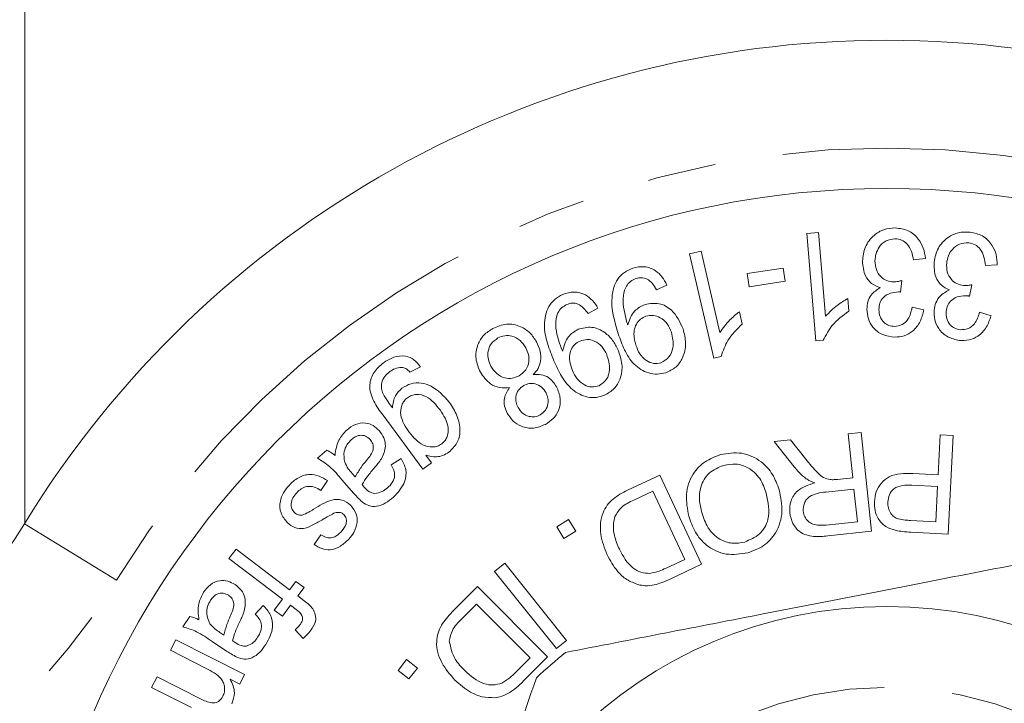
# Model space of a CAD drawing. Units: millimetres. Extents: x 151 to 256, y 75 to 282.
# Drawn here: x 187 to 205, y 117 to 130 of the extents above; entities that cross this region are included whole.
import ezdxf

# ---------------------------------------------------------------- set-up
doc = ezdxf.new("R2010")
doc.units = ezdxf.units.MM
doc.linetypes.add('PHANTOM', pattern=[12.7, 6.35, -1.27, 1.27, -1.27, 1.27, -1.27])

msp = doc.modelspace()

# ---------------------------------------------------------------- linework, layer by layer
at = {"color": 7, "linetype": 'Continuous', "lineweight": 15}
for p, q in [((187.083, 143.826), (187.083, 120.484)), ((201.589, 125.854), (201.807, 125.872)), ((201.752, 123.863), (201.589, 125.854)), ((201.807, 125.872), (201.935, 124.321)), ((199.414, 125.48), (199.628, 125.53)), ((199.628, 125.53), (199.976, 124.022)), ((199.86, 123.545), (199.414, 125.48)), ((203.787, 125.395), (203.568, 125.365)), ((200.482, 125.111), (201.147, 125.214)), ((201.147, 125.214), (201.184, 124.972)), ((205.121, 125.272), (204.9, 125.262)), ((200.52, 124.868), (200.482, 125.111)), ((201.184, 124.972), (200.52, 124.868)), ((203.352, 124.984), (203.326, 124.77)), ((198.989, 124.9), (198.797, 124.814)), ((204.649, 124.903), (204.604, 124.694)), ((202.348, 124.65), (202.367, 124.415)), ((197.713, 124.472), (197.529, 124.369)), ((200.338, 124.406), (200.391, 124.177)), ((203.539, 124.487), (203.757, 124.442)), ((204.791, 124.394), (205.005, 124.329)), ((201.893, 123.875), (201.752, 123.863)), ((199.998, 123.577), (199.86, 123.545)), ((194.418, 123.385), (194.226, 123.287)), ((194.463, 121.485), (193.726, 122.484)), ((200.98, 121.996), (201.285, 122.028)), ((201.285, 122.028), (201.568, 121.672)), ((202.353, 122.14), (202.596, 122.165)), ((202.439, 121.326), (202.353, 122.14)), ((202.596, 122.165), (202.789, 120.333)), ((204.022, 121.38), (204.06, 122.123)), ((204.06, 122.123), (204.302, 122.111)), ((204.302, 122.111), (204.209, 120.282)), ((192.512, 121.688), (192.684, 121.84)), ((201.352, 121.53), (200.98, 121.996)), ((193.878, 121.568), (194.061, 121.686)), ((194.522, 121.743), (194.625, 121.604)), ((194.625, 121.604), (194.463, 121.485)), ((193.181, 121.039), (192.965, 121.282)), ((193.151, 121.407), (193.211, 121.341)), ((198.261, 121.096), (198.858, 121.375)), ((198.858, 121.375), (199.634, 119.721)), ((202.157, 121.296), (202.439, 121.326)), ((203.553, 121.404), (204.022, 121.38)), ((192.696, 121.274), (192.574, 121.09)), ((202.461, 121.116), (201.939, 121.061)), ((202.525, 120.509), (202.461, 121.116)), ((204.011, 121.164), (203.538, 121.188)), ((203.978, 120.511), (204.011, 121.164)), ((198.731, 121.078), (198.378, 120.912)), ((199.323, 119.813), (198.731, 121.078)), ((196.949, 120.419), (197.168, 120.553)), ((197.168, 120.553), (197.302, 120.334)), ((197.083, 120.2), (196.949, 120.419)), ((201.945, 120.448), (202.525, 120.509)), ((203.51, 120.534), (203.978, 120.511)), ((192.448, 120.09), (192.573, 120.269)), ((197.302, 120.334), (197.083, 120.2)), ((202.789, 120.333), (201.976, 120.247)), ((204.209, 120.282), (203.519, 120.318)), ((190.868, 119.829), (191, 120.003)), ((191, 120.003), (191.993, 119.25)), ((191.86, 119.075), (190.868, 119.829)), ((195.796, 119.59), (195.985, 119.741)), ((195.985, 119.741), (197.13, 118.308)), ((198.976, 119.651), (199.323, 119.813)), ((199.634, 119.721), (199.064, 119.454)), ((196.941, 118.157), (195.796, 119.59)), ((191.993, 119.25), (192.111, 119.405)), ((192.111, 119.405), (192.261, 119.291)), ((192.261, 119.291), (192.144, 119.136)), ((195.009, 118.838), (195.479, 119.308)), ((195.479, 119.308), (196.78, 118.006)), ((192.144, 119.136), (192.266, 119.043)), ((191.356, 118.799), (191.5, 118.959)), ((191.707, 118.873), (191.86, 119.075)), ((192.011, 118.961), (191.858, 118.759)), ((192.117, 118.88), (192.011, 118.961)), ((195.46, 118.982), (195.182, 118.704)), ((196.454, 117.988), (195.46, 118.982)), ((190.014, 118.561), (190.14, 118.751)), ((191.858, 118.759), (191.707, 118.873)), ((190.7, 118.458), (190.774, 118.408)), ((192.244, 118.348), (192.095, 118.503)), ((189.782, 118.126), (189.881, 118.322)), ((189.881, 118.322), (191.157, 117.677)), ((190.824, 118.111), (190.554, 118.289)), ((197.13, 118.308), (196.941, 118.157)), ((190.444, 117.791), (189.782, 118.126)), ((196.78, 118.006), (196.332, 117.558)), ((194.004, 117.755), (194.164, 117.956)), ((194.164, 117.956), (194.365, 117.796)), ((196.181, 117.714), (196.454, 117.988)), ((189.434, 117.438), (189.533, 117.634)), ((189.533, 117.634), (190.363, 117.215)), ((191.157, 117.677), (191.068, 117.501)), ((194.205, 117.595), (194.004, 117.755)), ((194.365, 117.796), (194.205, 117.595)), ((191.068, 117.501), (190.889, 117.592)), ((190.176, 117.064), (189.434, 117.438))]:
    msp.add_line(p, q, dxfattribs=at)
at = {"color": 8, "linetype": 'PHANTOM', "lineweight": 0}
msp.add_line((188.782, 119.429), (187.076, 120.473), dxfattribs=at)
at = {"color": 7, "linetype": 'Continuous', "lineweight": 15}
for radius in [16, 8.25]:
    msp.add_circle((203.072, 110.69), radius, dxfattribs=at)
at = {"color": 8, "linetype": 'PHANTOM', "lineweight": 0}
msp.add_circle((203.072, 110.69), 6.75, dxfattribs=at)
at = {"color": 7, "linetype": 'Continuous', "lineweight": 15}
for centre, radius, start, end in [((203.072, 110.69), 18.75, 31.449, 148.551), ((178.545, 125.69), 10, 270, 328.551), ((203.072, 110.69), 9.5, 128.8695, 133.1786)]:
    msp.add_arc(centre, radius, start, end, dxfattribs=at)
at = {"color": 8, "linetype": 'PHANTOM', "lineweight": 0}
for centre, radius, start, end in [((203.072, 110.69), 16.75, 31.449, 148.551), ((178.545, 125.69), 12, 270, 328.551)]:
    msp.add_arc(centre, radius, start, end, dxfattribs=at)
at = {"color": 7, "linetype": 'Continuous', "lineweight": 15}
for points, knots in [([(202.62, 125.343), (202.631, 125.433), (202.651, 125.614), (202.811, 125.819), (203.013, 125.943), (203.155, 125.953), (203.226, 125.959)], [0, 0, 0, 0, 0.2798357, 0.5594981, 0.7795999, 1, 1, 1, 1]), ([(203.226, 125.959), (203.309, 125.949), (203.474, 125.93), (203.655, 125.774), (203.759, 125.588), (203.778, 125.459), (203.787, 125.395)], [0, 0, 0, 0, 0.279539, 0.558889, 0.779296, 1, 1, 1, 1]), ([(203.949, 125.326), (203.968, 125.416), (204.005, 125.594), (204.184, 125.782), (204.397, 125.885), (204.539, 125.883), (204.611, 125.881)], [0, 0, 0, 0, 0.279776, 0.55948, 0.779589, 1, 1, 1, 1]), ([(204.611, 125.881), (204.692, 125.865), (204.855, 125.832), (205.022, 125.66), (205.111, 125.466), (205.118, 125.336), (205.121, 125.272)], [0, 0, 0, 0, 0.279607, 0.558963, 0.779287, 1, 1, 1, 1]), ([(203.223, 125.757), (203.165, 125.75), (203.049, 125.734), (202.93, 125.616), (202.863, 125.483), (202.856, 125.392), (202.852, 125.346)], [0, 0, 0, 0, 0.278903, 0.558607, 0.779149, 1, 1, 1, 1]), ([(203.568, 125.365), (203.557, 125.417), (203.536, 125.522), (203.464, 125.656), (203.35, 125.743), (203.265, 125.753), (203.223, 125.757)], [0, 0, 0, 0, 0.281054, 0.560789, 0.780372, 1, 1, 1, 1]), ([(204.59, 125.682), (204.531, 125.68), (204.415, 125.675), (204.284, 125.57), (204.205, 125.443), (204.189, 125.354), (204.182, 125.309)], [0, 0, 0, 0, 0.279047, 0.558738, 0.779172, 1, 1, 1, 1]), ([(204.9, 125.262), (204.893, 125.315), (204.881, 125.421), (204.82, 125.56), (204.714, 125.657), (204.631, 125.673), (204.59, 125.682)], [0, 0, 0, 0, 0.280989, 0.560641, 0.780288, 1, 1, 1, 1]), ([(202.949, 124.852), (202.893, 124.874), (202.781, 124.917), (202.643, 125.093), (202.629, 125.249), (202.62, 125.343)], [0, 0, 0, 0, 0.280376, 0.560565, 1, 1, 1, 1]), ([(202.852, 125.346), (202.857, 125.292), (202.865, 125.183), (202.951, 125.052), (203.069, 124.971), (203.155, 124.962), (203.198, 124.958)], [0, 0, 0, 0, 0.280296, 0.559799, 0.779803, 1, 1, 1, 1]), ([(204.234, 124.81), (204.18, 124.836), (204.071, 124.888), (203.949, 125.076), (203.949, 125.232), (203.949, 125.326)], [0, 0, 0, 0, 0.2803991, 0.5606551, 1, 1, 1, 1]), ([(204.182, 125.309), (204.181, 125.254), (204.179, 125.145), (204.254, 125.007), (204.365, 124.916), (204.45, 124.9), (204.492, 124.892)], [0, 0, 0, 0, 0.280281, 0.559772, 0.779794, 1, 1, 1, 1]), ([(198.089, 123.998), (198.021, 124.225), (197.918, 124.564), (198.034, 124.973), (198.199, 125.145), (198.306, 125.19), (198.36, 125.213)], [0, 0, 0, 0, 0.500343, 0.74924, 0.874567, 1, 1, 1, 1]), ([(198.36, 125.213), (198.432, 125.229), (198.576, 125.262), (198.774, 125.184), (198.91, 125.052), (198.963, 124.951), (198.989, 124.9)], [0, 0, 0, 0, 0.279681, 0.558701, 0.779118, 1, 1, 1, 1]), ([(198.418, 125.021), (198.383, 125.005), (198.312, 124.975), (198.212, 124.853), (198.153, 124.581), (198.211, 124.357), (198.25, 124.207)], [0, 0, 0, 0, 0.125238, 0.250389, 0.499424, 1, 1, 1, 1]), ([(198.797, 124.814), (198.775, 124.852), (198.731, 124.93), (198.636, 125.015), (198.521, 125.045), (198.453, 125.029), (198.418, 125.021)], [0, 0, 0, 0, 0.2808779, 0.5600353, 0.7798555, 1, 1, 1, 1]), ([(203.198, 124.958), (203.227, 124.96), (203.28, 124.964), (203.33, 124.978), (203.352, 124.984)], [0, 0, 0, 0, 0.559783, 1, 1, 1, 1]), ([(197.059, 124.724), (197.129, 124.747), (197.269, 124.792), (197.473, 124.734), (197.62, 124.616), (197.682, 124.52), (197.713, 124.472)], [0, 0, 0, 0, 0.279735, 0.5586979, 0.7791302, 1, 1, 1, 1]), ([(202.701, 124.453), (202.705, 124.499), (202.713, 124.591), (202.787, 124.745), (202.888, 124.811), (202.949, 124.852)], [0, 0, 0, 0, 0.280804, 0.5615, 1, 1, 1, 1]), ([(203.291, 124.773), (203.24, 124.768), (203.137, 124.758), (203.007, 124.685), (202.934, 124.568), (202.928, 124.486), (202.925, 124.445)], [0, 0, 0, 0, 0.280282, 0.560261, 0.779639, 1, 1, 1, 1]), ([(203.326, 124.77), (203.32, 124.771), (203.308, 124.773), (203.296, 124.773), (203.291, 124.773)], [0, 0, 0, 0, 0.559998, 1, 1, 1, 1]), ([(203.949, 124.436), (203.957, 124.482), (203.974, 124.573), (204.063, 124.718), (204.169, 124.775), (204.234, 124.81)], [0, 0, 0, 0, 0.280799, 0.561399, 1, 1, 1, 1]), ([(204.492, 124.892), (204.522, 124.892), (204.574, 124.891), (204.626, 124.9), (204.649, 124.903)], [0, 0, 0, 0, 0.559782, 1, 1, 1, 1]), ([(196.897, 123.494), (196.853, 123.602), (196.766, 123.817), (196.697, 124.161), (196.756, 124.458), (196.905, 124.642), (197.008, 124.697), (197.059, 124.724)], [0, 0, 0, 0, 0.251068, 0.501458, 0.749798, 0.874863, 1, 1, 1, 1]), ([(198.587, 124.542), (198.675, 124.556), (198.849, 124.583), (199.139, 124.42), (199.233, 124.213), (199.291, 124.087)], [0, 0, 0, 0, 0.27956, 0.560362, 1, 1, 1, 1]), ([(201.935, 124.321), (202.004, 124.392), (202.128, 124.52), (202.28, 124.61), (202.348, 124.65)], [0, 0, 0, 0, 0.559728, 1, 1, 1, 1]), ([(204.569, 124.7), (204.517, 124.7), (204.414, 124.7), (204.278, 124.638), (204.193, 124.53), (204.18, 124.449), (204.173, 124.409)], [0, 0, 0, 0, 0.280326, 0.560306, 0.779595, 1, 1, 1, 1]), ([(204.604, 124.694), (204.598, 124.696), (204.586, 124.698), (204.574, 124.7), (204.569, 124.7)], [0, 0, 0, 0, 0.560007, 1, 1, 1, 1]), ([(197.134, 124.539), (197.1, 124.52), (197.032, 124.484), (196.944, 124.354), (196.908, 124.079), (196.986, 123.861), (197.037, 123.716)], [0, 0, 0, 0, 0.12526, 0.250419, 0.499381, 1, 1, 1, 1]), ([(197.529, 124.369), (197.504, 124.405), (197.453, 124.478), (197.351, 124.553), (197.234, 124.573), (197.167, 124.55), (197.134, 124.539)], [0, 0, 0, 0, 0.280796, 0.560022, 0.779752, 1, 1, 1, 1]), ([(198.266, 124.161), (198.299, 124.256), (198.358, 124.427), (198.517, 124.507), (198.587, 124.542)], [0, 0, 0, 0, 0.559496, 1, 1, 1, 1]), ([(199.976, 124.022), (200.034, 124.102), (200.138, 124.247), (200.277, 124.357), (200.338, 124.406)], [0, 0, 0, 0, 0.559719, 1, 1, 1, 1]), ([(202.367, 124.415), (202.255, 124.334), (202.056, 124.189), (201.943, 123.971), (201.893, 123.875)], [0, 0, 0, 0, 0.560357, 1, 1, 1, 1]), ([(203.217, 123.933), (203.141, 123.942), (202.988, 123.961), (202.814, 124.098), (202.717, 124.273), (202.706, 124.393), (202.701, 124.453)], [0, 0, 0, 0, 0.279781, 0.559281, 0.779572, 1, 1, 1, 1]), ([(202.925, 124.445), (202.929, 124.401), (202.936, 124.311), (203.009, 124.205), (203.109, 124.143), (203.179, 124.136), (203.214, 124.133)], [0, 0, 0, 0, 0.280084, 0.559608, 0.779642, 1, 1, 1, 1]), ([(203.214, 124.133), (203.264, 124.139), (203.363, 124.151), (203.496, 124.284), (203.523, 124.41), (203.539, 124.487)], [0, 0, 0, 0, 0.279563, 0.559304, 1, 1, 1, 1]), ([(203.757, 124.442), (203.74, 124.368), (203.705, 124.219), (203.571, 124.046), (203.397, 123.946), (203.277, 123.937), (203.217, 123.933)], [0, 0, 0, 0, 0.280455, 0.559901, 0.779819, 1, 1, 1, 1]), ([(204.419, 123.874), (204.344, 123.89), (204.193, 123.922), (204.031, 124.073), (203.949, 124.255), (203.949, 124.376), (203.949, 124.436)], [0, 0, 0, 0, 0.279809, 0.559239, 0.779587, 1, 1, 1, 1]), ([(204.173, 124.409), (204.173, 124.364), (204.172, 124.274), (204.237, 124.163), (204.33, 124.092), (204.399, 124.079), (204.434, 124.072)], [0, 0, 0, 0, 0.28014, 0.559563, 0.779592, 1, 1, 1, 1]), ([(204.434, 124.072), (204.484, 124.074), (204.584, 124.077), (204.73, 124.196), (204.768, 124.319), (204.791, 124.394)], [0, 0, 0, 0, 0.27968, 0.55947, 1, 1, 1, 1]), ([(198.25, 124.207), (198.253, 124.198), (198.258, 124.183), (198.264, 124.167), (198.266, 124.161)], [0, 0, 0, 0, 0.56, 1, 1, 1, 1]), ([(198.604, 124.32), (198.567, 124.304), (198.494, 124.272), (198.419, 124.176), (198.361, 124.011), (198.393, 123.879), (198.415, 123.786)], [0, 0, 0, 0, 0.187035, 0.373952, 0.561216, 1, 1, 1, 1]), ([(199.075, 124.025), (199.053, 124.079), (199.009, 124.187), (198.884, 124.296), (198.739, 124.348), (198.649, 124.329), (198.604, 124.32)], [0, 0, 0, 0, 0.280634, 0.560323, 0.780218, 1, 1, 1, 1]), ([(205.005, 124.329), (204.981, 124.257), (204.932, 124.112), (204.783, 123.952), (204.6, 123.87), (204.479, 123.872), (204.419, 123.874)], [0, 0, 0, 0, 0.280519, 0.55994, 0.779836, 1, 1, 1, 1]), ([(195.531, 123.284), (195.496, 123.366), (195.428, 123.53), (195.466, 123.783), (195.587, 123.982), (195.705, 124.057), (195.763, 124.095)], [0, 0, 0, 0, 0.2798941, 0.5593745, 0.7794145, 1, 1, 1, 1]), ([(195.763, 124.095), (195.846, 124.131), (196.012, 124.201), (196.265, 124.148), (196.46, 124.022), (196.536, 123.904), (196.574, 123.844)], [0, 0, 0, 0, 0.2798262, 0.5590207, 0.7793617, 1, 1, 1, 1]), ([(197.058, 123.672), (197.083, 123.77), (197.126, 123.945), (197.278, 124.038), (197.345, 124.08)], [0, 0, 0, 0, 0.55956, 1, 1, 1, 1]), ([(197.345, 124.08), (197.43, 124.101), (197.602, 124.145), (197.834, 124.038), (197.994, 123.879), (198.055, 123.756), (198.086, 123.694)], [0, 0, 0, 0, 0.2784738, 0.5581095, 0.77884, 1, 1, 1, 1]), ([(198.881, 123.458), (198.935, 123.489), (199.045, 123.552), (199.129, 123.772), (199.096, 123.929), (199.075, 124.025)], [0, 0, 0, 0, 0.278621, 0.559793, 1, 1, 1, 1]), ([(199.291, 124.087), (199.314, 123.998), (199.36, 123.82), (199.305, 123.564), (199.168, 123.364), (199.036, 123.304), (198.97, 123.274)], [0, 0, 0, 0, 0.2806399, 0.560204, 0.7801063, 1, 1, 1, 1]), ([(200.391, 124.177), (200.292, 124.081), (200.115, 123.91), (200.034, 123.679), (199.998, 123.577)], [0, 0, 0, 0, 0.560294, 1, 1, 1, 1]), ([(195.857, 123.918), (195.81, 123.885), (195.717, 123.818), (195.665, 123.662), (195.672, 123.515), (195.709, 123.434), (195.728, 123.394)], [0, 0, 0, 0, 0.279322, 0.558714, 0.779167, 1, 1, 1, 1]), ([(196.375, 123.737), (196.342, 123.784), (196.277, 123.879), (196.133, 123.96), (195.982, 123.97), (195.898, 123.935), (195.857, 123.918)], [0, 0, 0, 0, 0.280252, 0.559566, 0.77984, 1, 1, 1, 1]), ([(196.574, 123.844), (196.6, 123.789), (196.653, 123.677), (196.66, 123.502), (196.61, 123.349), (196.546, 123.276), (196.514, 123.239)], [0, 0, 0, 0, 0.28036, 0.559867, 0.779791, 1, 1, 1, 1]), ([(197.381, 123.861), (197.346, 123.842), (197.276, 123.804), (197.209, 123.702), (197.165, 123.533), (197.209, 123.405), (197.239, 123.315)], [0, 0, 0, 0, 0.187111, 0.373976, 0.561181, 1, 1, 1, 1]), ([(197.876, 123.612), (197.85, 123.664), (197.796, 123.768), (197.661, 123.863), (197.513, 123.902), (197.425, 123.875), (197.381, 123.861)], [0, 0, 0, 0, 0.280599, 0.560167, 0.780117, 1, 1, 1, 1]), ([(198.97, 123.274), (198.917, 123.262), (198.813, 123.237), (198.599, 123.27), (198.365, 123.419), (198.196, 123.697), (198.125, 123.898), (198.089, 123.998)], [0, 0, 0, 0, 0.125147, 0.250331, 0.498816, 0.748918, 1, 1, 1, 1]), ([(196.249, 123.215), (196.295, 123.248), (196.387, 123.315), (196.436, 123.471), (196.43, 123.616), (196.393, 123.697), (196.375, 123.737)], [0, 0, 0, 0, 0.279166, 0.558684, 0.779174, 1, 1, 1, 1]), ([(197.037, 123.716), (197.041, 123.708), (197.048, 123.693), (197.055, 123.678), (197.058, 123.672)], [0, 0, 0, 0, 0.559982, 1, 1, 1, 1]), ([(198.086, 123.694), (198.117, 123.608), (198.178, 123.435), (198.145, 123.175), (198.026, 122.965), (197.9, 122.894), (197.837, 122.858)], [0, 0, 0, 0, 0.280637, 0.560166, 0.7801, 1, 1, 1, 1]), ([(198.415, 123.786), (198.436, 123.731), (198.48, 123.62), (198.598, 123.5), (198.742, 123.433), (198.835, 123.45), (198.881, 123.458)], [0, 0, 0, 0, 0.281028, 0.560766, 0.780742, 1, 1, 1, 1]), ([(193.733, 123.457), (193.795, 123.496), (193.919, 123.575), (194.131, 123.6), (194.31, 123.521), (194.382, 123.43), (194.418, 123.385)], [0, 0, 0, 0, 0.2807054, 0.5599786, 0.7793318, 1, 1, 1, 1]), ([(197.837, 122.858), (197.786, 122.841), (197.685, 122.807), (197.47, 122.819), (197.223, 122.945), (197.029, 123.204), (196.941, 123.398), (196.897, 123.494)], [0, 0, 0, 0, 0.125164, 0.250363, 0.498785, 0.748887, 1, 1, 1, 1]), ([(197.733, 123.032), (197.784, 123.068), (197.887, 123.14), (197.952, 123.366), (197.905, 123.519), (197.876, 123.612)], [0, 0, 0, 0, 0.27861, 0.55977, 1, 1, 1, 1]), ([(193.726, 122.484), (193.664, 122.569), (193.541, 122.736), (193.45, 123.027), (193.545, 123.295), (193.67, 123.403), (193.733, 123.457)], [0, 0, 0, 0, 0.281896, 0.559929, 0.779518, 1, 1, 1, 1]), ([(193.853, 123.295), (193.819, 123.267), (193.75, 123.211), (193.694, 123.097), (193.693, 122.981), (193.716, 122.915), (193.728, 122.882)], [0, 0, 0, 0, 0.280489, 0.559389, 0.77952, 1, 1, 1, 1]), ([(194.072, 123.372), (194.028, 123.368), (193.948, 123.36), (193.882, 123.315), (193.853, 123.295)], [0, 0, 0, 0, 0.558606, 1, 1, 1, 1]), ([(194.226, 123.287), (194.202, 123.311), (194.158, 123.354), (194.098, 123.367), (194.072, 123.372)], [0, 0, 0, 0, 0.56082, 1, 1, 1, 1]), ([(195.728, 123.394), (195.76, 123.345), (195.824, 123.249), (195.972, 123.175), (196.123, 123.16), (196.207, 123.197), (196.249, 123.215)], [0, 0, 0, 0, 0.28021, 0.559722, 0.779786, 1, 1, 1, 1]), ([(197.239, 123.315), (197.266, 123.261), (197.319, 123.155), (197.448, 123.047), (197.597, 122.995), (197.688, 123.02), (197.733, 123.032)], [0, 0, 0, 0, 0.280945, 0.560659, 0.780716, 1, 1, 1, 1]), ([(196.072, 122.998), (196.011, 122.994), (195.888, 122.985), (195.678, 123.073), (195.587, 123.204), (195.531, 123.284)], [0, 0, 0, 0, 0.28073, 0.561062, 1, 1, 1, 1]), ([(196.514, 123.239), (196.563, 123.242), (196.66, 123.247), (196.828, 123.181), (196.901, 123.077), (196.945, 123.013)], [0, 0, 0, 0, 0.281038, 0.561314, 1, 1, 1, 1]), ([(193.901, 122.622), (193.909, 122.702), (193.925, 122.845), (194.03, 122.942), (194.076, 122.985)], [0, 0, 0, 0, 0.5595661, 1, 1, 1, 1]), ([(194.076, 122.985), (194.13, 123.018), (194.24, 123.086), (194.438, 123.093), (194.704, 123.002), (194.852, 122.842), (194.955, 122.73)], [0, 0, 0, 0, 0.187085, 0.373774, 0.561149, 1, 1, 1, 1]), ([(196.03, 122.522), (196.01, 122.565), (195.971, 122.652), (195.965, 122.829), (196.031, 122.934), (196.072, 122.998)], [0, 0, 0, 0, 0.28107, 0.561633, 1, 1, 1, 1]), ([(196.338, 123.037), (196.302, 123.012), (196.229, 122.96), (196.186, 122.839), (196.187, 122.725), (196.215, 122.661), (196.23, 122.629)], [0, 0, 0, 0, 0.279361, 0.558582, 0.779235, 1, 1, 1, 1]), ([(196.751, 122.898), (196.726, 122.936), (196.675, 123.013), (196.558, 123.073), (196.437, 123.081), (196.371, 123.052), (196.338, 123.037)], [0, 0, 0, 0, 0.280115, 0.5594, 0.779616, 1, 1, 1, 1]), ([(196.945, 123.013), (196.975, 122.942), (197.034, 122.8), (196.997, 122.582), (196.889, 122.414), (196.788, 122.349), (196.737, 122.316)], [0, 0, 0, 0, 0.279803, 0.559328, 0.779393, 1, 1, 1, 1]), ([(193.728, 122.882), (193.757, 122.832), (193.81, 122.742), (193.873, 122.658), (193.901, 122.622)], [0, 0, 0, 0, 0.559693, 1, 1, 1, 1]), ([(194.179, 122.81), (194.156, 122.791), (194.111, 122.751), (194.055, 122.643), (194.039, 122.425), (194.142, 122.272), (194.211, 122.17)], [0, 0, 0, 0, 0.125581, 0.251122, 0.500724, 1, 1, 1, 1]), ([(194.785, 122.583), (194.708, 122.68), (194.592, 122.826), (194.377, 122.88), (194.256, 122.859), (194.205, 122.826), (194.179, 122.81)], [0, 0, 0, 0, 0.499543, 0.748997, 0.874453, 1, 1, 1, 1]), ([(196.639, 122.491), (196.675, 122.517), (196.748, 122.568), (196.791, 122.688), (196.793, 122.802), (196.765, 122.866), (196.751, 122.898)], [0, 0, 0, 0, 0.279348, 0.558769, 0.779371, 1, 1, 1, 1]), ([(194.814, 121.954), (194.837, 121.973), (194.881, 122.012), (194.933, 122.119), (194.949, 122.331), (194.85, 122.482), (194.785, 122.583)], [0, 0, 0, 0, 0.12557, 0.251084, 0.501009, 1, 1, 1, 1]), ([(194.955, 122.73), (195.007, 122.648), (195.112, 122.484), (195.172, 122.214), (195.117, 121.959), (195.004, 121.854), (194.947, 121.801)], [0, 0, 0, 0, 0.280995, 0.561017, 0.780526, 1, 1, 1, 1]), ([(196.23, 122.629), (196.255, 122.592), (196.306, 122.516), (196.423, 122.46), (196.541, 122.449), (196.606, 122.477), (196.639, 122.491)], [0, 0, 0, 0, 0.280098, 0.559838, 0.779864, 1, 1, 1, 1]), ([(196.737, 122.316), (196.665, 122.285), (196.522, 122.224), (196.302, 122.264), (196.13, 122.369), (196.064, 122.471), (196.03, 122.522)], [0, 0, 0, 0, 0.279976, 0.5591767, 0.7794859, 1, 1, 1, 1]), ([(192.835, 121.736), (192.849, 121.838), (192.874, 122.019), (192.998, 122.152), (193.053, 122.211)], [0, 0, 0, 0, 0.559947, 1, 1, 1, 1]), ([(193.053, 122.211), (193.103, 122.25), (193.205, 122.329), (193.389, 122.354), (193.549, 122.302), (193.622, 122.232), (193.658, 122.197)], [0, 0, 0, 0, 0.280611, 0.559373, 0.779466, 1, 1, 1, 1]), ([(193.658, 122.197), (193.689, 122.154), (193.75, 122.07), (193.788, 121.879), (193.732, 121.754), (193.697, 121.678)], [0, 0, 0, 0, 0.280787, 0.561436, 1, 1, 1, 1]), ([(193.14, 122.033), (193.11, 122.002), (193.05, 121.94), (192.987, 121.793), (193.005, 121.682), (193.015, 121.614)], [0, 0, 0, 0, 0.2811815, 0.5620822, 1, 1, 1, 1]), ([(193.487, 122.036), (193.459, 122.061), (193.404, 122.109), (193.297, 122.12), (193.208, 122.087), (193.163, 122.051), (193.14, 122.033)], [0, 0, 0, 0, 0.279452, 0.5584914, 0.7789082, 1, 1, 1, 1]), ([(193.418, 121.648), (193.474, 121.713), (193.552, 121.803), (193.543, 121.957), (193.506, 122.01), (193.487, 122.036)], [0, 0, 0, 0, 0.5594949, 0.7795825, 1, 1, 1, 1]), ([(194.211, 122.17), (194.289, 122.076), (194.407, 121.935), (194.618, 121.888), (194.738, 121.907), (194.789, 121.938), (194.814, 121.954)], [0, 0, 0, 0, 0.498935, 0.748875, 0.874427, 1, 1, 1, 1]), ([(192.684, 121.84), (192.715, 121.824), (192.769, 121.795), (192.815, 121.754), (192.835, 121.736)], [0, 0, 0, 0, 0.559765, 1, 1, 1, 1]), ([(192.965, 121.282), (192.892, 121.372), (192.762, 121.531), (192.588, 121.64), (192.512, 121.688)], [0, 0, 0, 0, 0.561989, 1, 1, 1, 1]), ([(193.211, 121.341), (193.244, 121.401), (193.305, 121.51), (193.383, 121.606), (193.418, 121.648)], [0, 0, 0, 0, 0.5596556, 1, 1, 1, 1]), ([(193.697, 121.678), (193.676, 121.648), (193.638, 121.594), (193.594, 121.543), (193.575, 121.521)], [0, 0, 0, 0, 0.559925, 1, 1, 1, 1]), ([(194.061, 121.686), (194.097, 121.618), (194.169, 121.483), (194.14, 121.197), (194.002, 121.054), (193.918, 120.966)], [0, 0, 0, 0, 0.281335, 0.560154, 1, 1, 1, 1]), ([(194.947, 121.801), (194.912, 121.779), (194.841, 121.734), (194.691, 121.704), (194.586, 121.728), (194.522, 121.743)], [0, 0, 0, 0, 0.28039, 0.560607, 1, 1, 1, 1]), ([(199.398, 120.613), (199.373, 120.746), (199.322, 121.012), (199.441, 121.385), (199.688, 121.641), (199.887, 121.717), (199.986, 121.755)], [0, 0, 0, 0, 0.280346, 0.559506, 0.779627, 1, 1, 1, 1]), ([(199.986, 121.755), (200.118, 121.777), (200.383, 121.819), (200.734, 121.655), (200.965, 121.397), (201.038, 121.201), (201.075, 121.103)], [0, 0, 0, 0, 0.279601, 0.558766, 0.779311, 1, 1, 1, 1]), ([(201.568, 121.672), (201.639, 121.584), (201.737, 121.462), (201.891, 121.324), (201.978, 121.302), (202.021, 121.291)], [0, 0, 0, 0, 0.560743, 0.780573, 1, 1, 1, 1]), ([(193.015, 121.614), (193.036, 121.572), (193.072, 121.497), (193.127, 121.435), (193.151, 121.407)], [0, 0, 0, 0, 0.559357, 1, 1, 1, 1]), ([(193.575, 121.521), (193.526, 121.464), (193.438, 121.362), (193.368, 121.248), (193.338, 121.198)], [0, 0, 0, 0, 0.560181, 1, 1, 1, 1]), ([(193.807, 121.138), (193.84, 121.169), (193.906, 121.231), (193.966, 121.393), (193.911, 121.501), (193.878, 121.568)], [0, 0, 0, 0, 0.281867, 0.560391, 1, 1, 1, 1]), ([(200.043, 121.556), (199.948, 121.517), (199.757, 121.437), (199.609, 121.176), (199.584, 120.913), (199.62, 120.757), (199.638, 120.679)], [0, 0, 0, 0, 0.279188, 0.558238, 0.778817, 1, 1, 1, 1]), ([(200.834, 121.04), (200.801, 121.134), (200.735, 121.322), (200.523, 121.515), (200.274, 121.598), (200.12, 121.57), (200.043, 121.556)], [0, 0, 0, 0, 0.280588, 0.559787, 0.77982, 1, 1, 1, 1]), ([(201.578, 121.307), (201.532, 121.345), (201.45, 121.413), (201.382, 121.494), (201.352, 121.53)], [0, 0, 0, 0, 0.559861, 1, 1, 1, 1]), ([(191.982, 121.185), (192.036, 121.237), (192.144, 121.341), (192.353, 121.405), (192.545, 121.365), (192.646, 121.304), (192.696, 121.274)], [0, 0, 0, 0, 0.280705, 0.559162, 0.779221, 1, 1, 1, 1]), ([(201.734, 121.232), (201.704, 121.243), (201.649, 121.263), (201.6, 121.294), (201.578, 121.307)], [0, 0, 0, 0, 0.560084, 1, 1, 1, 1]), ([(202.021, 121.291), (202.047, 121.291), (202.092, 121.289), (202.137, 121.294), (202.157, 121.296)], [0, 0, 0, 0, 0.559808, 1, 1, 1, 1]), ([(202.84, 120.882), (202.848, 120.945), (202.864, 121.07), (202.961, 121.236), (203.182, 121.41), (203.4, 121.406), (203.553, 121.404)], [0, 0, 0, 0, 0.187306, 0.374422, 0.560882, 1, 1, 1, 1]), ([(191.95, 120.494), (191.904, 120.551), (191.813, 120.666), (191.806, 120.878), (191.872, 121.054), (191.945, 121.141), (191.982, 121.185)], [0, 0, 0, 0, 0.279315, 0.558239, 0.77896, 1, 1, 1, 1]), ([(192.574, 121.09), (192.534, 121.115), (192.455, 121.165), (192.319, 121.174), (192.206, 121.125), (192.153, 121.075), (192.127, 121.049)], [0, 0, 0, 0, 0.280429, 0.559396, 0.779317, 1, 1, 1, 1]), ([(193.338, 121.198), (193.345, 121.189), (193.359, 121.173), (193.373, 121.157), (193.379, 121.149)], [0, 0, 0, 0, 0.56001, 1, 1, 1, 1]), ([(193.379, 121.149), (193.408, 121.118), (193.459, 121.062), (193.533, 121.042), (193.565, 121.034)], [0, 0, 0, 0, 0.561897, 1, 1, 1, 1]), ([(193.565, 121.034), (193.615, 121.041), (193.706, 121.054), (193.776, 121.112), (193.807, 121.138)], [0, 0, 0, 0, 0.557655, 1, 1, 1, 1]), ([(201.075, 121.103), (201.104, 120.967), (201.161, 120.697), (201.044, 120.316), (200.799, 120.047), (200.595, 119.972), (200.493, 119.934)], [0, 0, 0, 0, 0.280616, 0.559649, 0.779601, 1, 1, 1, 1]), ([(201.27, 120.679), (201.271, 120.754), (201.272, 120.904), (201.435, 121.135), (201.621, 121.195), (201.734, 121.232)], [0, 0, 0, 0, 0.28021, 0.560017, 1, 1, 1, 1]), ([(203.538, 121.188), (203.48, 121.189), (203.364, 121.191), (203.203, 121.14), (203.108, 121.014), (203.096, 120.923), (203.09, 120.877)], [0, 0, 0, 0, 0.281436, 0.560411, 0.779667, 1, 1, 1, 1]), ([(192.127, 121.049), (192.101, 121.019), (192.049, 120.96), (192.014, 120.853), (192.028, 120.749), (192.067, 120.701), (192.087, 120.677)], [0, 0, 0, 0, 0.280941, 0.559985, 0.780218, 1, 1, 1, 1]), ([(192.439, 120.742), (192.547, 120.812), (192.68, 120.899), (192.868, 120.93), (192.995, 120.914), (193.072, 120.857), (193.123, 120.82)], [0, 0, 0, 0, 0.500963, 0.626174, 0.751388, 1, 1, 1, 1]), ([(193.339, 120.878), (193.308, 120.907), (193.253, 120.958), (193.203, 121.014), (193.181, 121.039)], [0, 0, 0, 0, 0.559807, 1, 1, 1, 1]), ([(193.918, 120.966), (193.871, 120.927), (193.778, 120.851), (193.618, 120.788), (193.458, 120.798), (193.378, 120.851), (193.339, 120.878)], [0, 0, 0, 0, 0.280958, 0.560857, 0.779805, 1, 1, 1, 1]), ([(197.882, 119.898), (197.834, 120.023), (197.738, 120.273), (197.763, 120.665), (197.98, 120.95), (198.167, 121.047), (198.261, 121.096)], [0, 0, 0, 0, 0.280838, 0.559871, 0.779046, 1, 1, 1, 1]), ([(200.436, 120.134), (200.533, 120.176), (200.727, 120.259), (200.931, 120.605), (200.871, 120.875), (200.834, 121.04)], [0, 0, 0, 0, 0.280214, 0.559773, 1, 1, 1, 1]), ([(201.939, 121.061), (201.833, 121.048), (201.7, 121.03), (201.581, 120.927), (201.526, 120.836), (201.523, 120.757), (201.52, 120.705)], [0, 0, 0, 0, 0.499311, 0.624996, 0.750683, 1, 1, 1, 1]), ([(192.225, 120.635), (192.266, 120.651), (192.341, 120.681), (192.409, 120.723), (192.439, 120.742)], [0, 0, 0, 0, 0.559318, 1, 1, 1, 1]), ([(193.123, 120.82), (193.166, 120.767), (193.244, 120.672), (193.247, 120.551), (193.248, 120.498)], [0, 0, 0, 0, 0.559024, 1, 1, 1, 1]), ([(198.378, 120.912), (198.295, 120.874), (198.148, 120.805), (198.064, 120.666), (198.027, 120.606)], [0, 0, 0, 0, 0.561789, 1, 1, 1, 1]), ([(203.242, 120.349), (203.176, 120.368), (203.043, 120.407), (202.909, 120.555), (202.844, 120.72), (202.841, 120.828), (202.84, 120.882)], [0, 0, 0, 0, 0.2801175, 0.5589913, 0.7794492, 1, 1, 1, 1]), ([(203.09, 120.877), (203.091, 120.839), (203.092, 120.764), (203.138, 120.669), (203.204, 120.597), (203.258, 120.573), (203.285, 120.562)], [0, 0, 0, 0, 0.280112, 0.559768, 0.779854, 1, 1, 1, 1]), ([(192.634, 120.568), (192.573, 120.533), (192.45, 120.464), (192.273, 120.373), (192.081, 120.389), (191.994, 120.459), (191.95, 120.494)], [0, 0, 0, 0, 0.281332, 0.561478, 0.780324, 1, 1, 1, 1]), ([(192.087, 120.677), (192.11, 120.659), (192.151, 120.628), (192.202, 120.633), (192.225, 120.635)], [0, 0, 0, 0, 0.559204, 1, 1, 1, 1]), ([(192.812, 120.667), (192.779, 120.649), (192.719, 120.617), (192.66, 120.583), (192.634, 120.568)], [0, 0, 0, 0, 0.559947, 1, 1, 1, 1]), ([(192.917, 120.684), (192.897, 120.685), (192.861, 120.686), (192.827, 120.673), (192.812, 120.667)], [0, 0, 0, 0, 0.559167, 1, 1, 1, 1]), ([(192.997, 120.646), (192.984, 120.656), (192.96, 120.675), (192.93, 120.681), (192.917, 120.684)], [0, 0, 0, 0, 0.559297, 1, 1, 1, 1]), ([(192.937, 120.314), (192.981, 120.363), (193.045, 120.436), (193.05, 120.55), (193.029, 120.61), (193.008, 120.634), (192.997, 120.646)], [0, 0, 0, 0, 0.4991289, 0.7486346, 0.8744264, 1, 1, 1, 1]), ([(198.027, 120.606), (198.014, 120.549), (197.988, 120.434), (198.017, 120.224), (198.074, 120.085), (198.11, 120)], [0, 0, 0, 0, 0.279489, 0.559685, 1, 1, 1, 1]), ([(200.493, 119.934), (200.358, 119.913), (200.089, 119.871), (199.731, 120.042), (199.504, 120.311), (199.433, 120.512), (199.398, 120.613)], [0, 0, 0, 0, 0.2795586, 0.5585593, 0.7790875, 1, 1, 1, 1]), ([(199.638, 120.679), (199.672, 120.582), (199.739, 120.391), (199.944, 120.181), (200.199, 120.093), (200.357, 120.12), (200.436, 120.134)], [0, 0, 0, 0, 0.280779, 0.560037, 0.779907, 1, 1, 1, 1]), ([(201.976, 120.247), (201.888, 120.239), (201.713, 120.223), (201.465, 120.291), (201.315, 120.475), (201.285, 120.611), (201.27, 120.679)], [0, 0, 0, 0, 0.281642, 0.559638, 0.77963, 1, 1, 1, 1]), ([(201.52, 120.705), (201.527, 120.67), (201.54, 120.601), (201.607, 120.517), (201.74, 120.437), (201.86, 120.444), (201.945, 120.448)], [0, 0, 0, 0, 0.187064, 0.373872, 0.560733, 1, 1, 1, 1]), ([(203.285, 120.562), (203.327, 120.554), (203.401, 120.54), (203.477, 120.536), (203.51, 120.534)], [0, 0, 0, 0, 0.559662, 1, 1, 1, 1]), ([(193.248, 120.498), (193.232, 120.433), (193.203, 120.319), (193.127, 120.229), (193.093, 120.189)], [0, 0, 0, 0, 0.558895, 1, 1, 1, 1]), ([(193.093, 120.189), (193.043, 120.143), (192.944, 120.05), (192.762, 119.975), (192.583, 120.003), (192.493, 120.061), (192.448, 120.09)], [0, 0, 0, 0, 0.280697, 0.560168, 0.779322, 1, 1, 1, 1]), ([(192.573, 120.269), (192.606, 120.249), (192.671, 120.209), (192.783, 120.208), (192.873, 120.252), (192.916, 120.294), (192.937, 120.314)], [0, 0, 0, 0, 0.280026, 0.55892, 0.779208, 1, 1, 1, 1]), ([(203.519, 120.318), (203.467, 120.32), (203.374, 120.325), (203.282, 120.342), (203.242, 120.349)], [0, 0, 0, 0, 0.560103, 1, 1, 1, 1]), ([(198.46, 119.344), (198.387, 119.372), (198.242, 119.426), (198.036, 119.618), (197.941, 119.792), (197.882, 119.898)], [0, 0, 0, 0, 0.279759, 0.559901, 1, 1, 1, 1]), ([(198.11, 120), (198.18, 119.872), (198.277, 119.693), (198.507, 119.564), (198.62, 119.556), (198.676, 119.551)], [0, 0, 0, 0, 0.558897, 0.779833, 1, 1, 1, 1]), ([(205.821, 119.784), (205.007, 119.625), (203.362, 119.305), (201.038, 118.852), (198.939, 118.443), (197.722, 118.206), (197.11, 118.086)], [0, 0, 0, 0, 0.283856, 0.574172, 0.785714, 1, 1, 1, 1]), ([(198.676, 119.551), (198.734, 119.564), (198.838, 119.586), (198.933, 119.631), (198.976, 119.651)], [0, 0, 0, 0, 0.559291, 1, 1, 1, 1]), ([(190.397, 119.202), (190.436, 119.253), (190.513, 119.355), (190.683, 119.427), (190.85, 119.418), (190.938, 119.369), (190.982, 119.345)], [0, 0, 0, 0, 0.280588, 0.559394, 0.779466, 1, 1, 1, 1]), ([(190.982, 119.345), (191.022, 119.313), (191.103, 119.248), (191.188, 119.074), (191.166, 118.94), (191.153, 118.858)], [0, 0, 0, 0, 0.280847, 0.561567, 1, 1, 1, 1]), ([(198.758, 119.34), (198.702, 119.331), (198.602, 119.314), (198.503, 119.335), (198.46, 119.344)], [0, 0, 0, 0, 0.559845, 1, 1, 1, 1]), ([(199.064, 119.454), (199.008, 119.428), (198.909, 119.382), (198.804, 119.353), (198.758, 119.34)], [0, 0, 0, 0, 0.560173, 1, 1, 1, 1]), ([(190.311, 118.691), (190.298, 118.792), (190.276, 118.972), (190.36, 119.132), (190.397, 119.202)], [0, 0, 0, 0, 0.559921, 1, 1, 1, 1]), ([(190.859, 119.147), (190.827, 119.163), (190.761, 119.196), (190.655, 119.178), (190.578, 119.124), (190.544, 119.077), (190.527, 119.054)], [0, 0, 0, 0, 0.2793861, 0.5584241, 0.7789124, 1, 1, 1, 1]), ([(190.893, 118.757), (190.91, 118.794), (190.942, 118.868), (190.97, 118.981), (190.934, 119.085), (190.884, 119.126), (190.859, 119.147)], [0, 0, 0, 0, 0.281484, 0.560903, 0.780318, 1, 1, 1, 1]), ([(190.527, 119.054), (190.507, 119.017), (190.465, 118.941), (190.442, 118.785), (190.488, 118.682), (190.516, 118.62)], [0, 0, 0, 0, 0.281181, 0.562122, 1, 1, 1, 1]), ([(191.5, 118.959), (191.553, 118.904), (191.657, 118.793), (191.703, 118.511), (191.608, 118.338), (191.55, 118.232)], [0, 0, 0, 0, 0.281316, 0.560176, 1, 1, 1, 1]), ([(192.266, 119.043), (192.298, 119.019), (192.356, 118.975), (192.402, 118.919), (192.423, 118.895)], [0, 0, 0, 0, 0.560243, 1, 1, 1, 1]), ([(190.14, 118.751), (190.173, 118.744), (190.233, 118.73), (190.287, 118.703), (190.311, 118.691)], [0, 0, 0, 0, 0.55981, 1, 1, 1, 1]), ([(190.774, 118.408), (190.791, 118.475), (190.821, 118.595), (190.871, 118.707), (190.893, 118.757)], [0, 0, 0, 0, 0.559678, 1, 1, 1, 1]), ([(191.153, 118.858), (191.141, 118.823), (191.118, 118.761), (191.09, 118.702), (191.077, 118.676)], [0, 0, 0, 0, 0.5598796, 1, 1, 1, 1]), ([(191.399, 118.368), (191.423, 118.407), (191.469, 118.483), (191.484, 118.653), (191.405, 118.744), (191.356, 118.799)], [0, 0, 0, 0, 0.2818856, 0.5604158, 1, 1, 1, 1]), ([(192.184, 118.598), (192.196, 118.616), (192.22, 118.65), (192.241, 118.712), (192.215, 118.805), (192.157, 118.849), (192.117, 118.88)], [0, 0, 0, 0, 0.187463, 0.374518, 0.560275, 1, 1, 1, 1]), ([(192.423, 118.895), (192.441, 118.859), (192.479, 118.788), (192.481, 118.638), (192.423, 118.551), (192.388, 118.497)], [0, 0, 0, 0, 0.28027, 0.560405, 1, 1, 1, 1]), ([(195.06, 117.574), (194.972, 117.676), (194.794, 117.88), (194.684, 118.259), (194.792, 118.604), (194.937, 118.76), (195.009, 118.838)], [0, 0, 0, 0, 0.280794, 0.559847, 0.779056, 1, 1, 1, 1]), ([(190.554, 118.289), (190.461, 118.356), (190.295, 118.475), (190.1, 118.535), (190.014, 118.561)], [0, 0, 0, 0, 0.561938, 1, 1, 1, 1]), ([(190.516, 118.62), (190.546, 118.585), (190.601, 118.523), (190.669, 118.478), (190.7, 118.458)], [0, 0, 0, 0, 0.55943, 1, 1, 1, 1]), ([(191.077, 118.676), (191.045, 118.609), (190.987, 118.488), (190.95, 118.361), (190.933, 118.304)], [0, 0, 0, 0, 0.560187, 1, 1, 1, 1]), ([(192.095, 118.503), (192.113, 118.52), (192.145, 118.55), (192.172, 118.584), (192.184, 118.598)], [0, 0, 0, 0, 0.55991, 1, 1, 1, 1]), ([(195.182, 118.704), (195.117, 118.639), (195.001, 118.524), (194.969, 118.364), (194.955, 118.294)], [0, 0, 0, 0, 0.561849, 1, 1, 1, 1]), ([(191.194, 118.205), (191.241, 118.225), (191.325, 118.261), (191.377, 118.336), (191.399, 118.368)], [0, 0, 0, 0, 0.557617, 1, 1, 1, 1]), ([(192.388, 118.497), (192.363, 118.468), (192.319, 118.414), (192.267, 118.369), (192.244, 118.348)], [0, 0, 0, 0, 0.559899, 1, 1, 1, 1]), ([(190.933, 118.304), (190.943, 118.298), (190.96, 118.285), (190.978, 118.274), (190.986, 118.269)], [0, 0, 0, 0, 0.560029, 1, 1, 1, 1]), ([(190.986, 118.269), (191.022, 118.246), (191.086, 118.205), (191.161, 118.205), (191.194, 118.205)], [0, 0, 0, 0, 0.561819, 1, 1, 1, 1]), ([(191.55, 118.232), (191.515, 118.183), (191.446, 118.085), (191.309, 117.984), (191.152, 117.951), (191.062, 117.982), (191.017, 117.998)], [0, 0, 0, 0, 0.28092, 0.560829, 0.779721, 1, 1, 1, 1]), ([(194.955, 118.294), (194.981, 118.178), (195.028, 117.97), (195.175, 117.817), (195.241, 117.749)], [0, 0, 0, 0, 0.557318, 1, 1, 1, 1]), ([(191.017, 117.998), (190.98, 118.017), (190.914, 118.052), (190.852, 118.093), (190.824, 118.111)], [0, 0, 0, 0, 0.559842, 1, 1, 1, 1]), ([(190.755, 117.275), (190.766, 117.301), (190.787, 117.354), (190.789, 117.441), (190.769, 117.525), (190.677, 117.671), (190.547, 117.738), (190.444, 117.791)], [0, 0, 0, 0, 0.125205, 0.25045, 0.37568, 0.501011, 1, 1, 1, 1]), ([(195.241, 117.749), (195.351, 117.652), (195.505, 117.516), (195.767, 117.471), (195.877, 117.502), (195.931, 117.518)], [0, 0, 0, 0, 0.558822, 0.779795, 1, 1, 1, 1]), ([(195.931, 117.518), (195.982, 117.55), (196.072, 117.606), (196.148, 117.681), (196.181, 117.714)], [0, 0, 0, 0, 0.5593064, 1, 1, 1, 1]), ([(190.889, 117.592), (190.929, 117.508), (191, 117.358), (190.944, 117.204), (190.92, 117.136)], [0, 0, 0, 0, 0.559343, 1, 1, 1, 1]), ([(196.571, 117.618), (196.302, 116.834), (195.756, 115.249), (194.987, 113.01), (194.291, 110.988), (193.888, 109.815), (193.685, 109.225)], [0, 0, 0, 0, 0.283856, 0.574172, 0.785714, 1, 1, 1, 1]), ([(195.798, 117.247), (195.72, 117.249), (195.563, 117.251), (195.303, 117.361), (195.152, 117.493), (195.06, 117.574)], [0, 0, 0, 0, 0.279764, 0.559933, 1, 1, 1, 1]), ([(196.332, 117.558), (196.288, 117.515), (196.21, 117.437), (196.121, 117.373), (196.081, 117.345)], [0, 0, 0, 0, 0.560169, 1, 1, 1, 1]), ([(190.363, 117.215), (190.433, 117.183), (190.522, 117.143), (190.635, 117.157), (190.704, 117.193), (190.734, 117.242), (190.755, 117.275)], [0, 0, 0, 0, 0.499313, 0.624874, 0.750348, 1, 1, 1, 1]), ([(196.081, 117.345), (196.031, 117.317), (195.942, 117.268), (195.842, 117.254), (195.798, 117.247)], [0, 0, 0, 0, 0.559859, 1, 1, 1, 1])]:
    msp.add_open_spline(points, degree=3, knots=knots, dxfattribs=at)

doc.saveas('drawing.dxf')
